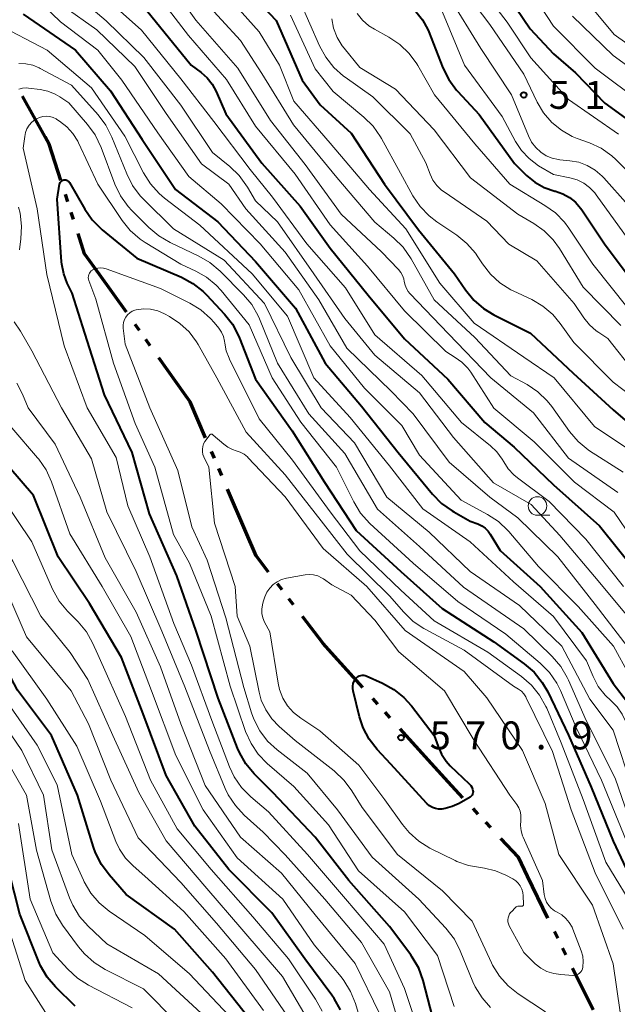
# Model space of a CAD drawing. Units: metres. Extents: x -62000 to -60337, y 22500 to 24000.
# Drawn here: x -61163 to -61082, y 23755 to 23887 of the extents above; entities that cross this region are included whole.
import ezdxf

# ---------------------------------------------------------------- set-up
doc = ezdxf.new("R2010")
doc.units = ezdxf.units.M
for name, color, linetype, lineweight in [('110300_郡市・東京都の区界', 7, 'Continuous', 70), ('633100_広葉樹林', 7, 'Continuous', 13), ('710100_等高線(計曲線)', 7, 'Continuous', 40), ('710200_等高線(主曲線)', 7, 'Continuous', 13), ('731200_図化機測定による標高点', 7, 'Continuous', 40)]:
    doc.layers.add(name, color=color, linetype=linetype, lineweight=lineweight)
doc.styles.add('Style-WORKING', font='MS Gothic.ttf')

msp = doc.modelspace()

# ---------------------------------------------------------------- linework, layer by layer
at = {"layer": '110300_郡市・東京都の区界', "linetype": 'Continuous', "lineweight": 70}
for p, q in [((-61159.24, 23871.37), (-61162.29, 23876.82)), ((-61156.19, 23862.66), (-61156.49, 23863.61)), ((-61155.42, 23860.28), (-61155.72, 23861.23)), ((-61148.32, 23847.81), (-61151.95, 23852.9)), ((-61146.57, 23845.37), (-61147.15, 23846.18)), ((-61145.12, 23843.33), (-61145.7, 23844.15)), ((-61140.33, 23836.62), (-61143.96, 23841.71)), ((-61136.51, 23828.22), (-61136.9, 23829.14)), ((-61135.53, 23825.92), (-61135.92, 23826.84)), ((-61132.29, 23818.33), (-61134.75, 23824.08)), ((-61127.43, 23810.54), (-61128.03, 23811.34)), ((-61125.91, 23808.56), (-61126.51, 23809.35)), ((-61116.6, 23797.45), (-61120.79, 23802.09)), ((-61114.59, 23795.22), (-61115.26, 23795.97)), ((-61112.92, 23793.37), (-61113.59, 23794.11)), ((-61107.39, 23787.25), (-61111.58, 23791.88)), ((-61101.12, 23780.45), (-61101.8, 23781.18)), ((-61099.41, 23778.62), (-61100.09, 23779.35)), ((-61091.75, 23766.49), (-61094.48, 23772.11)), ((-61090.44, 23763.79), (-61090.88, 23764.69)), ((-61089.35, 23761.54), (-61089.79, 23762.44)), ((-61085.66, 23754.16), (-61088.46, 23759.75))]:
    msp.add_line(p, q, dxfattribs=at)
at = {"layer": '110300_郡市・東京都の区界', "linetype": 'Continuous', "lineweight": 70, "flags": 128}
for points in [[(-61157.11, 23865.51), (-61158.68, 23870.37), (-61159.24, 23871.37)], [(-61151.95, 23852.9), (-61153.93, 23855.68), (-61154.8, 23858.38)], [(-61137.69, 23830.98), (-61139.75, 23835.81), (-61140.33, 23836.62)], [(-61129.25, 23812.93), (-61130.93, 23815.13), (-61132.29, 23818.33)], [(-61120.79, 23802.09), (-61121.92, 23803.34), (-61124.69, 23806.97)], [(-61103.16, 23782.64), (-61105.15, 23784.77), (-61107.39, 23787.25)], [(-61094.48, 23772.11), (-61095.71, 23774.65), (-61098.05, 23777.16)]]:
    msp.add_lwpolyline(points, dxfattribs=at)
at = {"layer": '633100_広葉樹林', "linetype": 'Continuous', "lineweight": 13}
msp.add_line((-61093.15, 23820.56), (-61091.48, 23820.56), dxfattribs=at)
msp.add_circle((-61093.15, 23821.81), 1.25, dxfattribs=at)
at = {"layer": '710100_等高線(計曲線)', "linetype": 'Continuous', "lineweight": 40, "flags": 128}
for points, elevation in [([(-61133.46, 23892.54), (-61128.23, 23887), (-61124.75, 23879), (-61122.32, 23875.68), (-61118.14, 23871.86), (-61113.69, 23865), (-61109.11, 23858.89), (-61104.29, 23853), (-61102.8, 23850.81), (-61101.7, 23849.46), (-61100.38, 23848.31), (-61099.02, 23847.49), (-61094.08, 23845), (-61088.35, 23839.65), (-61083, 23834.7), (-61076.7, 23829.3)], 530), ([(-61098.9, 23893), (-61094.12, 23885.88), (-61091, 23882.53), (-61088.05, 23879.95), (-61084.1, 23875.9), (-61077.39, 23871)], 510), ([(-61145.61, 23888.39), (-61139.64, 23881), (-61138.29, 23880), (-61137.48, 23879.28), (-61136.81, 23878.43), (-61136.28, 23877.46), (-61135, 23874.46), (-61130.17, 23867.83)], 540), ([(-61109.48, 23888.19), (-61108.57, 23887.06), (-61107.87, 23885.78), (-61107.74, 23885.47), (-61105.85, 23880.62), (-61105.07, 23879.06), (-61104.04, 23877.65), (-61103.86, 23877.45), (-61101, 23874.38), (-61096.23, 23867.77), (-61094.61, 23866.2), (-61093.5, 23865.29), (-61092.24, 23864.58), (-61090.81, 23864.09), (-61090.74, 23864.07), (-61089.76, 23863.74), (-61088.85, 23863.24), (-61088.04, 23862.59), (-61087.36, 23861.81), (-61087.2, 23861.58), (-61084.16, 23857), (-61080.71, 23852.39)], 520), ([(-61162.18, 23887.82), (-61155.16, 23883), (-61150.44, 23877.56), (-61146.21, 23871), (-61141.72, 23864.28), (-61136.05, 23859.95), (-61131, 23854.65), (-61125.65, 23848.35), (-61121.67, 23841), (-61116.79, 23835.21), (-61111.85, 23829), (-61107.26, 23823.41), (-61106.04, 23822.16), (-61104.62, 23821.15), (-61104.4, 23821.02), (-61102.21, 23819.79), (-61101.15, 23819.4), (-61100.63, 23819.15), (-61100.16, 23818.82), (-61099.76, 23818.41), (-61099.49, 23818.04), (-61098.15, 23815.85), (-61092.81, 23811), (-61087.19, 23804.81), (-61083, 23797.96), (-61081.05, 23795.47)], 550), ([(-61130.17, 23867.83), (-61125, 23862.06), (-61121, 23856.41), (-61115.88, 23850.12), (-61111, 23844.24), (-61105.17, 23838.83), (-61100.2, 23833), (-61096.28, 23829.72), (-61091, 23824.63), (-61084.85, 23819.15), (-61079.9, 23813), (-61074.93, 23807.07), (-61071, 23800.57), (-61066.36, 23793.64), (-61063.86, 23785), (-61061.44, 23779), (-61059.89, 23772.11), (-61056.89, 23765), (-61053.31, 23756.69), (-61050.48, 23749)], 540), ([(-61153.92, 23845), (-61155.61, 23850.39), (-61156.27, 23851.73), (-61156.74, 23852.98), (-61157, 23854.29), (-61157.02, 23854.57), (-61157.6, 23863), (-61157.29, 23865), (-61157.26, 23865.12), (-61157.21, 23865.23), (-61157.14, 23865.34), (-61157.05, 23865.43), (-61156.95, 23865.5), (-61156.84, 23865.55), (-61156.72, 23865.59), (-61156.6, 23865.6), (-61156.47, 23865.59), (-61156.35, 23865.56), (-61156.24, 23865.51), (-61156.14, 23865.44), (-61156.05, 23865.36), (-61155.97, 23865.24), (-61153.92, 23861.67), (-61152.92, 23860.23), (-61151.57, 23858.9), (-61146.91, 23855.09), (-61140.93, 23852.52), (-61139.39, 23851.69), (-61138.02, 23850.61), (-61137.57, 23850.16), (-61135.16, 23847.58), (-61134.08, 23846.21), (-61133.26, 23844.67), (-61133.14, 23844.36), (-61131, 23838.84), (-61126.1, 23831.9), (-61121.72, 23825), (-61117.48, 23818.52), (-61111.5, 23813), (-61105.94, 23808.06), (-61099, 23803.56), (-61094.93, 23800.62), (-61093.61, 23799.48), (-61092.51, 23798.13), (-61091.77, 23796.84), (-61089, 23791.05), (-61085.94, 23784.06), (-61083, 23776.82), (-61080.27, 23771)], 560), ([(-61107.24, 23753.26), (-61108.51, 23758.1), (-61109.09, 23759.74), (-61109.96, 23761.25), (-61110.16, 23761.53), (-61113, 23765.34), (-61118.47, 23771.53), (-61123, 23777.35), (-61128.66, 23783.34), (-61131.18, 23785.87), (-61132.3, 23787.21), (-61133.16, 23788.72), (-61133.41, 23789.29), (-61136.01, 23795.99), (-61138.97, 23805), (-61141.55, 23812.45), (-61145.23, 23820.77), (-61147.54, 23829), (-61151.28, 23836.72), (-61153.92, 23845)], 560), ([(-61119.59, 23754.15), (-61120.42, 23755.68), (-61120.74, 23756.13), (-61124.37, 23761), (-61128.81, 23767.19), (-61134.57, 23773), (-61139.16, 23778.84), (-61143, 23785.61), (-61146.08, 23793.92), (-61149, 23801.46), (-61153.29, 23808.71), (-61157.47, 23815), (-61160.79, 23823.21), (-61165.82, 23829)], 550), ([(-61131.86, 23753), (-61136.78, 23759.22), (-61141.89, 23765), (-61148.34, 23769.66), (-61150.66, 23772.28), (-61151.69, 23773.68), (-61152.47, 23775.24), (-61152.73, 23775.98), (-61154.87, 23783), (-61158.4, 23791), (-61162.93, 23797.07), (-61167, 23804.72), (-61171.07, 23810.93)], 540), ([(-61113.96, 23798.03), (-61112.43, 23797.19), (-61111.08, 23796.1), (-61110.07, 23794.98), (-61107, 23791), (-61106.49, 23789.51), (-61106.05, 23788.49), (-61105.43, 23787.56), (-61104.85, 23786.92), (-61102.3, 23784.5), (-61102.11, 23784.29), (-61101.96, 23784.05), (-61101.86, 23783.78), (-61101.81, 23783.56), (-61101.8, 23783.41), (-61101.82, 23783.27), (-61101.86, 23783.13), (-61101.92, 23783), (-61102.01, 23782.89), (-61102.11, 23782.79), (-61102.21, 23782.72), (-61103.68, 23781.87), (-61104.59, 23781.44), (-61105.55, 23781.18), (-61105.99, 23781.12), (-61106.42, 23781.12), (-61106.85, 23781.19), (-61107.25, 23781.33), (-61107.63, 23781.54), (-61107.96, 23781.82), (-61108.06, 23781.92), (-61112.85, 23787.15), (-61114.67, 23789.11), (-61115.74, 23790.49), (-61116.55, 23792.03), (-61117.04, 23793.5), (-61117.9, 23796.97), (-61117.95, 23797.3), (-61117.95, 23797.64), (-61117.88, 23797.98), (-61117.76, 23798.3), (-61117.58, 23798.59), (-61117.56, 23798.62), (-61117.42, 23798.77), (-61117.26, 23798.9), (-61117.08, 23798.99), (-61116.88, 23799.06), (-61116.68, 23799.08), (-61116.47, 23799.08), (-61116.27, 23799.03), (-61116.14, 23798.99), (-61113.96, 23798.03)], 570), ([(-61157.83, 23757.23), (-61158.96, 23758.56), (-61159.84, 23760.06), (-61160.08, 23760.62), (-61162.64, 23767), (-61164.72, 23775.28)], 530), ([(-61155.22, 23754.65), (-61157.83, 23757.23)], 530)]:
    msp.add_lwpolyline(points, dxfattribs=dict(at, elevation=elevation))
at = {"layer": '710200_等高線(主曲線)', "linetype": 'Continuous', "lineweight": 13, "flags": 128}
for points, elevation in [([(-61155.14, 23893.49), (-61154.52, 23892.72), (-61153.76, 23892.05), (-61151.56, 23890.44), (-61146.3, 23885.7), (-61141, 23879.16), (-61136.58, 23873.42), (-61131.73, 23867), (-61128.74, 23863.26), (-61124.11, 23857), (-61118.92, 23851.08), (-61115, 23844.81), (-61108.67, 23839.33), (-61103.34, 23833), (-61099.47, 23829.9), (-61098.6, 23829.07), (-61097.89, 23828.11), (-61097.67, 23827.72), (-61097.07, 23826.79), (-61096.32, 23825.98), (-61095.84, 23825.58), (-61091.59, 23822.41), (-61086.66, 23817.34), (-61081.6, 23811)], 542), ([(-61143.98, 23894.02), (-61139, 23887.02), (-61133.39, 23880.61), (-61129, 23873.58), (-61124.32, 23867.68), (-61119.52, 23861), (-61114.09, 23855.91), (-61111.79, 23853.54), (-61111.48, 23853.17), (-61111.25, 23852.75), (-61111.09, 23852.3), (-61111.03, 23851.93), (-61110.93, 23851.46), (-61110.75, 23851.01), (-61110.5, 23850.6), (-61110.27, 23850.32), (-61105.08, 23844.92), (-61099.42, 23839), (-61093.68, 23834.32), (-61089, 23828.21), (-61082.38, 23823.62)], 536), ([(-61104.45, 23893), (-61099.56, 23886.44), (-61095, 23879.78), (-61093.19, 23876.02), (-61092.33, 23874.58), (-61091.24, 23873.31), (-61089.94, 23872.25), (-61088.48, 23871.43), (-61087.83, 23871.17), (-61086.19, 23870.56), (-61084.61, 23869.83), (-61083.19, 23868.82), (-61082.64, 23868.32), (-61079, 23864.76)], 514), ([(-61101.98, 23893), (-61097.22, 23886.78), (-61094.03, 23881.97), (-61089, 23876.4), (-61082.29, 23871.71)], 512), ([(-61095.24, 23892.76), (-61091, 23886.23), (-61085.42, 23880.58), (-61079, 23875.79)], 508), ([(-61155.44, 23890.71), (-61151.04, 23886.96), (-61145.97, 23882.03), (-61141, 23875.62), (-61136.75, 23869.25), (-61134.44, 23867.39), (-61133.19, 23866.18), (-61132.07, 23864.62), (-61131, 23862.77), (-61128.04, 23859.96), (-61123.17, 23853), (-61119.03, 23846.97), (-61115, 23842.08), (-61108.98, 23837.02), (-61104.41, 23831), (-61099.06, 23824.94), (-61094, 23822), (-61090.17, 23817.83), (-61085, 23811.76), (-61080.11, 23805.89)], 544), ([(-61144.77, 23891.23), (-61139.97, 23885), (-61134.91, 23879.09), (-61131, 23872.81), (-61125.66, 23866.34), (-61121, 23859.54), (-61115.98, 23854.02), (-61111, 23848.03), (-61105.47, 23842.53), (-61104.2, 23841.76), (-61103.29, 23841.11), (-61102.51, 23840.3), (-61102.12, 23839.76), (-61099, 23834.96), (-61093.59, 23830.41), (-61088.2, 23825), (-61082.87, 23821), (-61080.49, 23817.51)], 538), ([(-61135.43, 23891), (-61130.51, 23885.49), (-61127.79, 23881), (-61125.85, 23876.15), (-61121, 23870.53), (-61115.71, 23864.29), (-61110.81, 23859), (-61106.26, 23851.74), (-61101.65, 23846.35), (-61095, 23841.77), (-61090.91, 23839), (-61085.52, 23832.48), (-61079, 23828.12)], 532), ([(-61087.74, 23891), (-61082.88, 23885.12), (-61077, 23880.93)], 504), ([(-61160.57, 23890.11), (-61157.19, 23886.81), (-61152.18, 23883), (-61148.93, 23879), (-61144.11, 23871.89), (-61139.96, 23866.04), (-61135.61, 23862.39), (-61130.37, 23857), (-61125.19, 23850.81), (-61121, 23843.33), (-61116.35, 23837.65), (-61111.38, 23832.62), (-61109, 23828.63), (-61103.41, 23822.59)], 548), ([(-61138.11, 23889.89), (-61133, 23884.29), (-61130.14, 23879.86), (-61125.92, 23873), (-61120.1, 23865.9), (-61115, 23859.93), (-61112.42, 23857.78), (-61111.18, 23856.55), (-61110.1, 23854.99), (-61107, 23849.47), (-61101.57, 23844.43), (-61096.72, 23839.28), (-61094.55, 23838.1), (-61093.1, 23837.13), (-61091.85, 23835.92), (-61091.24, 23835.15), (-61088.84, 23831.8), (-61087.7, 23830.48), (-61086.36, 23829.37), (-61086.15, 23829.23), (-61081.67, 23826.33)], 534), ([(-61125, 23889.52), (-61122.41, 23883.58), (-61121.58, 23882.05), (-61120.49, 23880.68), (-61119.18, 23879.53), (-61118.98, 23879.39), (-61115.24, 23876.76), (-61110.22, 23871.78), (-61108.13, 23867.87), (-61107.56, 23866.38), (-61107.18, 23865.57), (-61106.66, 23864.85), (-61106.03, 23864.23), (-61105.68, 23863.97), (-61099.96, 23860.04), (-61097, 23856.95), (-61093.26, 23854.74), (-61088.25, 23849), (-61086.95, 23847.06), (-61086.19, 23846.13), (-61085.29, 23845.34), (-61084.91, 23845.09), (-61083.69, 23844.31), (-61080.16, 23839.84)], 526), ([(-61105, 23890.15), (-61100.77, 23883.23), (-61096.64, 23877), (-61094.37, 23871.49), (-61093.95, 23870.67), (-61093.39, 23869.93), (-61092.7, 23869.3), (-61091.97, 23868.84), (-61091.17, 23868.5), (-61090.33, 23868.32), (-61090.15, 23868.3), (-61088.83, 23868.17), (-61087.62, 23867.95), (-61086.48, 23867.52), (-61085.42, 23866.9), (-61084.49, 23866.11), (-61084.25, 23865.86), (-61081, 23862.22)], 516), ([(-61156.74, 23888.86), (-61152.28, 23885.72), (-61147.19, 23880.81), (-61143, 23874.5), (-61138.25, 23867.75), (-61134.6, 23865), (-61132.29, 23861.71), (-61127, 23855.87), (-61122.52, 23849.48), (-61118.76, 23843), (-61112.79, 23837.21)], 546), ([(-61117.35, 23887.94), (-61116.63, 23887.04), (-61115.77, 23886.28), (-61115.03, 23885.81), (-61113.09, 23884.75), (-61111.64, 23883.78), (-61110.38, 23882.57), (-61109.34, 23881.17), (-61109.21, 23880.94), (-61106.96, 23877), (-61101.58, 23870.42), (-61096.88, 23865), (-61092.15, 23862.17), (-61090.74, 23861.15), (-61089.52, 23859.9), (-61088.93, 23859.09), (-61085.74, 23854.26), (-61081, 23848.32)], 522), ([(-61105.91, 23888.09), (-61102.93, 23881), (-61097.9, 23874.1), (-61096.1, 23870.76), (-61095.29, 23869.52), (-61094.29, 23868.45), (-61093, 23867.5), (-61091, 23866.3), (-61088.79, 23865.86), (-61087.84, 23865.58), (-61086.95, 23865.14), (-61086.15, 23864.55), (-61085.46, 23863.84), (-61085.27, 23863.59), (-61081, 23857.62)], 518), ([(-61165.87, 23886.58), (-61158.98, 23883.02), (-61153, 23877.96), (-61148.54, 23871.46), (-61146.02, 23866.53), (-61145.1, 23865.05), (-61143.93, 23863.76), (-61143.21, 23863.15), (-61138.48, 23859.52), (-61131.44, 23853), (-61126.72, 23847.28), (-61123.18, 23839), (-61118.3, 23833.7), (-61113, 23827.22), (-61108.56, 23821.44), (-61102.2, 23817), (-61096.39, 23811.61), (-61091, 23806.96), (-61086.58, 23801), (-61085.7, 23798.92), (-61084.99, 23797.59)], 552), ([(-61126.31, 23887.69), (-61123, 23880.48), (-61120.56, 23877.44), (-61116.45, 23874.03), (-61115.22, 23872.8), (-61114.21, 23871.37), (-61114.09, 23871.16), (-61111.52, 23866.48), (-61109.87, 23863.46), (-61108.91, 23862.01), (-61107.71, 23860.75), (-61106.65, 23859.94), (-61103.99, 23858.16), (-61102.63, 23857.06), (-61101.48, 23855.75), (-61101.14, 23855.25), (-61100.54, 23854.32), (-61099.48, 23852.95), (-61098.19, 23851.77), (-61096.71, 23850.84)], 528), ([(-61120.76, 23887.23), (-61120.51, 23885.94), (-61120.04, 23884.71), (-61119.36, 23883.58), (-61119.11, 23883.26), (-61117, 23880.66), (-61112.22, 23877.78), (-61107, 23872.33), (-61102.13, 23865.87), (-61095.81, 23861), (-61093.66, 23859.75), (-61092.25, 23858.76), (-61091.03, 23857.53), (-61090.2, 23856.38), (-61087, 23851.17), (-61081.98, 23846.02)], 524), ([(-61088.44, 23887.56), (-61083, 23882.29), (-61077.29, 23878.11)], 506), ([(-61162.76, 23881.21), (-61161.82, 23881.17), (-61160.89, 23880.98), (-61160.02, 23880.62), (-61159.9, 23880.56), (-61155.71, 23878.29), (-61152.13, 23874.32), (-61151.08, 23872.93), (-61150.27, 23871.35), (-61148.29, 23866.4), (-61147.5, 23864.85), (-61146.46, 23863.45), (-61146.05, 23863.02), (-61141.99, 23859), (-61135.2, 23854.8), (-61129.78, 23849), (-61126.26, 23841.74), (-61122.19, 23835), (-61117.72, 23830.28), (-61113.37, 23823), (-61107.69, 23818.31), (-61102.18, 23813), (-61095.55, 23808.45), (-61089.87, 23803), (-61086.11, 23795.89), (-61083, 23791.72), (-61080.36, 23783.64)], 554), ([(-61162.77, 23877.77), (-61162.29, 23877.89), (-61161.79, 23877.93), (-61161.48, 23877.91), (-61159.89, 23877.72), (-61158.85, 23877.5), (-61157.88, 23877.11), (-61157.26, 23876.74), (-61156.06, 23875.94), (-61153.53, 23873.04), (-61152.5, 23871.63), (-61151.7, 23869.96), (-61149.86, 23865.03), (-61149.11, 23863.45), (-61148.1, 23862.03), (-61147.58, 23861.47), (-61145.32, 23859.19), (-61143.98, 23858.06), (-61142.47, 23857.18), (-61138.62, 23855.37), (-61137.11, 23854.5), (-61135.75, 23853.35), (-61132.62, 23850.18), (-61131.51, 23848.84)], 556), ([(-61109.28, 23751.94), (-61110.98, 23757.02), (-61113.73, 23763), (-61118.92, 23769.08), (-61124, 23775), (-61129.27, 23780.73), (-61131.64, 23782.77), (-61132.86, 23784.02), (-61133.85, 23785.46), (-61134.48, 23786.8), (-61136.84, 23793), (-61139.57, 23800.43), (-61141.96, 23806.04), (-61145.18, 23815), (-61148.15, 23821.85), (-61149.69, 23828.31), (-61153.57, 23835), (-61156.7, 23843.3), (-61159, 23852.88), (-61160.3, 23861.7), (-61162.16, 23869.84), (-61161.98, 23871.42), (-61161.87, 23871.96), (-61161.67, 23872.46), (-61161.39, 23872.93), (-61161.03, 23873.33), (-61160.61, 23873.67), (-61160.42, 23873.79), (-61160.4, 23873.8), (-61159.98, 23873.99), (-61159.54, 23874.11), (-61159.08, 23874.15), (-61158.62, 23874.1), (-61158.17, 23873.98), (-61157.76, 23873.78), (-61157.65, 23873.72), (-61157.31, 23873.49), (-61156.34, 23872.73), (-61155.51, 23871.81), (-61154.86, 23870.77)], 558), ([(-61154.86, 23870.77), (-61154.76, 23870.56), (-61152.17, 23865), (-61148.9, 23860.14), (-61147.8, 23858.79), (-61146.48, 23857.64), (-61145.81, 23857.19), (-61141, 23854.26), (-61139, 23853.34), (-61137.56, 23852.52), (-61136.28, 23851.46), (-61135.61, 23850.72), (-61131.86, 23846.14), (-61128.78, 23839), (-61124.92, 23833.08), (-61120.15, 23827), (-61117.82, 23822.35), (-61116.9, 23820.86), (-61115.66, 23819.48), (-61109.86, 23814.14), (-61103.85, 23809), (-61097.38, 23804.62), (-61092.78, 23800.7), (-61091.56, 23799.46), (-61090.57, 23798.03), (-61090.08, 23797.04), (-61087.94, 23792.06), (-61084.55, 23785), (-61081.21, 23776.79)], 558), ([(-61162.69, 23856.18), (-61162.48, 23857.66), (-61162.39, 23859.4), (-61162.6, 23861.13), (-61162.8, 23861.93)], 556), ([(-61104.32, 23754.61), (-61106.55, 23761.45), (-61111, 23767.32), (-61117.16, 23772.84), (-61121.18, 23779), (-61125.85, 23784.15), (-61129.42, 23787.24), (-61130.63, 23788.49), (-61131.6, 23789.94), (-61132.32, 23791.54), (-61134.4, 23797.6), (-61136.97, 23807), (-61139.85, 23814.15), (-61142.01, 23817.99), (-61144.51, 23827), (-61147.13, 23832.87), (-61150.07, 23841), (-61152.41, 23849.59), (-61153.37, 23852.07), (-61153.42, 23852.26), (-61153.44, 23852.47), (-61153.43, 23852.67), (-61153.38, 23852.87), (-61153.3, 23853.05), (-61153.19, 23853.22), (-61153.04, 23853.37), (-61152.88, 23853.49), (-61152.86, 23853.5), (-61152.52, 23853.66), (-61152.16, 23853.76), (-61151.79, 23853.79), (-61151.42, 23853.76), (-61151.06, 23853.66), (-61143.73, 23851), (-61139.82, 23849.04), (-61138.33, 23848.13), (-61137.03, 23846.98), (-61136.56, 23846.44), (-61135.92, 23845.67), (-61135.56, 23845.14), (-61135.3, 23844.56), (-61135.14, 23843.93), (-61135.1, 23843.67), (-61134.92, 23842.63)], 562), ([(-61096.71, 23850.84), (-61096.42, 23850.7), (-61093.93, 23849.52), (-61092.43, 23848.63), (-61091.1, 23847.51), (-61090.09, 23846.3), (-61088.26, 23843.74), (-61083, 23838.42), (-61076.51, 23833.49)], 528), ([(-61099.45, 23754.47), (-61100.59, 23755.76), (-61101.5, 23757.24), (-61101.81, 23757.92), (-61103.51, 23762.09), (-61104.31, 23763.64), (-61105.47, 23765.13), (-61109.09, 23769), (-61115.34, 23774.66), (-61120, 23781), (-61124.07, 23785.93), (-61128.1, 23789.06), (-61129.37, 23790.24), (-61130.42, 23791.63), (-61131.22, 23793.19), (-61131.52, 23794.03), (-61132.56, 23797.44), (-61135, 23806.78), (-61137.48, 23814.52), (-61139.55, 23819), (-61141.44, 23826.56), (-61145.18, 23835), (-61148.47, 23843.53), (-61148.74, 23845.69), (-61148.76, 23846.07), (-61148.7, 23846.46), (-61148.59, 23846.83), (-61148.4, 23847.17), (-61148.17, 23847.48), (-61147.88, 23847.74), (-61147.55, 23847.95), (-61147.19, 23848.1), (-61147, 23848.15), (-61146.04, 23848.27), (-61145.08, 23848.22), (-61144.13, 23848), (-61143.2, 23847.61), (-61142.54, 23847.25), (-61141.14, 23846.33), (-61139.92, 23845.18), (-61138.93, 23843.84)], 564), ([(-61131.51, 23848.84), (-61130.65, 23847.32), (-61130.48, 23846.94), (-61128.05, 23841), (-61123.83, 23834.17), (-61119, 23828.86), (-61114.64, 23821.36), (-61109, 23816.37), (-61103.09, 23810.91), (-61095, 23805.31), (-61091.18, 23801.6), (-61090.04, 23800.28), (-61089.15, 23798.78), (-61088.99, 23798.43), (-61086.62, 23793), (-61082.72, 23785.28), (-61081, 23780.21), (-61077.14, 23772.86), (-61073.35, 23765), (-61071.48, 23756.52), (-61069.66, 23747)], 556), ([(-61111.4, 23751.07), (-61113, 23756.59), (-61116.78, 23763.22), (-61121.71, 23769), (-61127.01, 23774.99), (-61129.98, 23778.02), (-61132.51, 23780.3), (-61133.7, 23781.58), (-61134.65, 23783.04), (-61135.05, 23783.9), (-61137.16, 23789), (-61140.49, 23797.51), (-61143.55, 23805), (-61147.02, 23813), (-61150.96, 23821.04), (-61153, 23828.12), (-61157.03, 23834.97), (-61161, 23842.65), (-61162.53, 23845.29), (-61163.41, 23846.55)], 556), ([(-61138.93, 23843.84), (-61138.71, 23843.48), (-61136.21, 23839), (-61132.26, 23831.74), (-61127, 23825.99), (-61122.2, 23819.8), (-61118.68, 23815.32), (-61113, 23809.75), (-61111.08, 23807.54), (-61109.83, 23806.32), (-61108.39, 23805.34), (-61108.23, 23805.26), (-61103, 23802.46), (-61096.37, 23797.63), (-61095.69, 23797.21), (-61095.3, 23796.93), (-61094.98, 23796.59), (-61094.71, 23796.2), (-61094.65, 23796.07), (-61091.14, 23788.86), (-61088.64, 23781), (-61085.43, 23772.57), (-61081.67, 23765)], 564), ([(-61134.92, 23842.63), (-61134.55, 23841.65), (-61134.49, 23841.52), (-61130.49, 23833.51), (-61126.04, 23827.96), (-61121, 23821.02), (-61117, 23815.81), (-61111.48, 23810.52), (-61107, 23806.38), (-61099.81, 23802.19), (-61095.28, 23798.9), (-61093.96, 23797.76), (-61092.86, 23796.41), (-61092.02, 23794.88), (-61091.92, 23794.65), (-61089.98, 23790.02), (-61087, 23782.38), (-61083.99, 23774.01), (-61079.75, 23767), (-61077.83, 23758.17), (-61076.21, 23749)], 562), ([(-61126.69, 23753.31), (-61131, 23759.56), (-61136.22, 23765.78), (-61141, 23771.27), (-61146.74, 23777.26), (-61150.41, 23785), (-61153.42, 23792.58), (-61155.74, 23797), (-61161.75, 23804.25), (-61165, 23811.82), (-61168.33, 23816.5), (-61169.47, 23817.82), (-61170.81, 23818.93), (-61171.64, 23819.44), (-61176.1, 23821.9), (-61182.28, 23824.2), (-61183.85, 23824.95), (-61185.27, 23825.96), (-61186.02, 23826.67), (-61189, 23829.78), (-61193, 23835.16), (-61199.54, 23841)], 544), ([(-61114.34, 23753.66), (-61117.63, 23760.37), (-61123, 23766.9), (-61127.5, 23772.5), (-61133, 23777.34), (-61137.74, 23784.26), (-61141, 23792.55), (-61143.77, 23800.23), (-61147, 23807.54), (-61151.16, 23814.84), (-61154.55, 23823), (-61157.89, 23830.11), (-61161.52, 23835), (-61162.26, 23836.82), (-61163.01, 23838.29)], 554), ([(-61112.79, 23837.21), (-61109.83, 23834.17), (-61105, 23827.71), (-61099.54, 23823), (-61095.77, 23820.23), (-61090.43, 23815), (-61085.4, 23808.6), (-61081, 23802.79), (-61077.51, 23798.49), (-61074.12, 23791), (-61070.46, 23783.54), (-61067.82, 23775), (-61064.5, 23767.5), (-61061, 23760.17), (-61059.11, 23750.89)], 546), ([(-61115.61, 23748.39), (-61117.6, 23755.02), (-61118.24, 23756.64), (-61119.16, 23758.12), (-61119.52, 23758.58), (-61123.13, 23762.87), (-61127.34, 23769), (-61133.44, 23774.56), (-61138.02, 23781), (-61141.71, 23788.29), (-61144.96, 23797), (-61147.71, 23804.29), (-61151.57, 23811), (-61155.93, 23818.07), (-61158.37, 23825.06), (-61159.09, 23826.65), (-61160.07, 23828.09), (-61160.24, 23828.28), (-61163.7, 23832.3)], 552), ([(-61137.25, 23827), (-61137.93, 23828.41), (-61138.06, 23828.74), (-61138.13, 23829.09), (-61138.13, 23829.45), (-61138.08, 23829.81), (-61137.96, 23830.15), (-61137.78, 23830.46), (-61137.74, 23830.53), (-61137.11, 23831.37), (-61137.09, 23831.4), (-61137.06, 23831.42), (-61137.03, 23831.44), (-61136.99, 23831.45), (-61136.95, 23831.46), (-61136.92, 23831.46), (-61136.88, 23831.45), (-61136.83, 23831.43), (-61136.67, 23831.33), (-61135.27, 23830.11)], 566), ([(-61135.27, 23830.11), (-61134.7, 23829.7), (-61134.07, 23829.39), (-61133.59, 23829.23), (-61133.04, 23829.05), (-61132.53, 23828.77), (-61132.08, 23828.41), (-61131.97, 23828.29), (-61127, 23823.03), (-61121.91, 23816.09), (-61116.05, 23811), (-61110.91, 23805.09), (-61103, 23799.57), (-61099.97, 23796.03), (-61095.18, 23789), (-61092.13, 23781.87), (-61090.27, 23775), (-61085.79, 23768.21), (-61083, 23760.32), (-61081.56, 23750.44)], 566), ([(-61092.09, 23753.91), (-61095.74, 23756.3), (-61097.1, 23757.38), (-61098.26, 23758.68), (-61099.18, 23760.16), (-61099.33, 23760.47), (-61101.92, 23766.08), (-61105.88, 23770.12), (-61111.95, 23775), (-61116.69, 23781.31), (-61118.05, 23783.55), (-61119.08, 23784.96), (-61120.44, 23786.25), (-61125.66, 23790.34), (-61127.81, 23792.19), (-61128.82, 23793.23), (-61129.63, 23794.42), (-61130.23, 23795.74), (-61130.52, 23796.82), (-61131.78, 23803), (-61133.45, 23807), (-61133.72, 23811), (-61136.49, 23819.51), (-61137.25, 23827)], 566), ([(-61123, 23751.16), (-61127.38, 23758.62), (-61132.82, 23765), (-61137.55, 23770.45), (-61143, 23776.85), (-61146.65, 23783.35), (-61150.14, 23791), (-61153.5, 23798.5), (-61155.87, 23802.13), (-61159.83, 23807), (-61163.58, 23814.42), (-61166.24, 23818.94), (-61167.26, 23820.36), (-61168.5, 23821.58), (-61168.94, 23821.93), (-61171.41, 23823.74), (-61172.9, 23824.65)], 546), ([(-61122.03, 23753.98), (-61122.93, 23755.6), (-61126.59, 23761), (-61131.35, 23766.65), (-61136.95, 23773), (-61141.53, 23778.47), (-61145.08, 23785), (-61148.45, 23793.55), (-61152.15, 23801.85), (-61152.86, 23803.43), (-61153.7, 23804.91), (-61154.79, 23806.24), (-61156.22, 23807.7), (-61157.33, 23809.05), (-61158.23, 23810.66), (-61161.01, 23816.99), (-61165.04, 23823)], 548), ([(-61103.41, 23822.59), (-61099.85, 23820.67), (-61098.39, 23819.71), (-61097.12, 23818.51), (-61097.01, 23818.38), (-61093, 23813.7), (-61087.7, 23808.3), (-61082.97, 23803), (-61078.73, 23795.27), (-61074.83, 23787.17), (-61071.36, 23779), (-61068.26, 23771.74), (-61065, 23764.63), (-61062.47, 23755.53), (-61060.87, 23747)], 548), ([(-61095.43, 23768.08), (-61095.4, 23768.07), (-61095.35, 23768.06), (-61095.3, 23768.06), (-61095.25, 23768.06), (-61095.2, 23768.08), (-61095.15, 23768.1), (-61095.11, 23768.13), (-61095.08, 23768.17), (-61095.05, 23768.22), (-61095.03, 23768.27), (-61095.02, 23768.32), (-61095.01, 23768.37), (-61095.06, 23769.47), (-61095.11, 23769.93), (-61095.25, 23770.38), (-61095.46, 23770.79), (-61095.74, 23771.17), (-61096.08, 23771.48), (-61096.46, 23771.73), (-61097.41, 23772.24), (-61098.8, 23772.84), (-61100.27, 23773.19), (-61100.8, 23773.25), (-61102.42, 23773.53), (-61103.97, 23774.09), (-61104.22, 23774.21), (-61107.58, 23775.88), (-61109.07, 23776.79), (-61110.37, 23777.95), (-61111.28, 23779.05), (-61113.63, 23782.37), (-61117.12, 23787), (-61122.37, 23791.63), (-61124.93, 23793.31), (-61125.88, 23794.07), (-61126.69, 23794.98), (-61127.33, 23796.01), (-61127.77, 23797.15), (-61127.97, 23798.02), (-61129.08, 23804.92), (-61129.77, 23806.23), (-61130, 23806.78), (-61130.13, 23807.36), (-61130.16, 23807.95), (-61130.08, 23808.54), (-61129.97, 23808.94), (-61129.73, 23809.63), (-61129.46, 23810.23), (-61129.09, 23810.77), (-61128.62, 23811.25), (-61128.09, 23811.63), (-61127.49, 23811.92), (-61126.83, 23812.1), (-61124.34, 23812.55), (-61123.77, 23812.61), (-61123.2, 23812.56), (-61122.65, 23812.41), (-61122.13, 23812.17), (-61121.88, 23812.02), (-61120.76, 23811.24), (-61118.18, 23809.82), (-61115, 23806.49)], 568), ([(-61141.55, 23752.45), (-61146.01, 23757), (-61151.18, 23759.59), (-61152.66, 23760.51), (-61153.96, 23761.66), (-61154.75, 23762.61), (-61156.89, 23765.53), (-61157.8, 23767.02), (-61158.47, 23768.76), (-61160.38, 23775.62), (-61161.73, 23783), (-61165.87, 23790.13), (-61170.26, 23797), (-61173.36, 23801.19), (-61174.52, 23802.5), (-61175.88, 23803.58), (-61177.05, 23804.24), (-61182.75, 23807), (-61189.43, 23810.57)], 534), ([(-61138.29, 23753.71), (-61144.01, 23759), (-61150.97, 23763.03), (-61153.47, 23765.4), (-61154.62, 23766.71), (-61155.53, 23768.2), (-61155.96, 23769.18), (-61158.35, 23775.65), (-61159.45, 23783), (-61162.38, 23789), (-61166.69, 23795.31), (-61171, 23802.57), (-61174.06, 23805.69), (-61175.39, 23806.82), (-61177.03, 23807.77), (-61183.34, 23810.66)], 536), ([(-61134.6, 23753.4), (-61139.84, 23759), (-61145.84, 23764.16), (-61150.62, 23767.42), (-61151.97, 23768.52), (-61153.11, 23769.84), (-61154, 23771.34), (-61154.1, 23771.56), (-61155.66, 23775), (-61157.63, 23784.37), (-61160.31, 23789.69), (-61165.23, 23796.77), (-61169, 23803.72), (-61172.79, 23808.21)], 538), ([(-61115, 23806.49), (-61111.76, 23802.24), (-61105.62, 23797), (-61101.67, 23790.33), (-61096.88, 23783), (-61095.93, 23781.73), (-61095.67, 23781.3), (-61095.49, 23780.84), (-61095.39, 23780.34), (-61095.38, 23779.84), (-61095.4, 23779.6), (-61095.44, 23778.89), (-61095.36, 23778.19), (-61095.16, 23777.52), (-61095.09, 23777.34), (-61092.47, 23771.53), (-61092.24, 23769.63), (-61092.13, 23769.11), (-61091.93, 23768.63), (-61091.65, 23768.18), (-61091.3, 23767.79), (-61090.89, 23767.47), (-61090.52, 23767.26), (-61089.89, 23766.9), (-61089.34, 23766.44), (-61088.88, 23765.89), (-61088.52, 23765.27), (-61088.4, 23765), (-61087.28, 23762.08), (-61087.08, 23761.38), (-61087, 23760.67), (-61087.05, 23759.95), (-61087.07, 23759.87), (-61087.13, 23759.65), (-61087.22, 23759.44), (-61087.35, 23759.26), (-61087.51, 23759.1), (-61087.7, 23758.97), (-61087.91, 23758.87), (-61088.13, 23758.81), (-61088.35, 23758.79), (-61088.42, 23758.79), (-61090.03, 23758.89), (-61090.97, 23759.02), (-61091.88, 23759.32), (-61092.72, 23759.77), (-61093.46, 23760.36), (-61093.54, 23760.43), (-61095, 23761.85), (-61096.94, 23765.43), (-61097.05, 23765.69), (-61097.11, 23765.97), (-61097.13, 23766.25), (-61097.1, 23766.53), (-61097.02, 23766.8), (-61096.89, 23767.05), (-61096.72, 23767.27), (-61096.66, 23767.34), (-61096.11, 23767.89), (-61096.01, 23767.97), (-61095.91, 23768.03), (-61095.79, 23768.08), (-61095.67, 23768.1), (-61095.55, 23768.1), (-61095.43, 23768.08)], 568), ([(-61129.93, 23754.07), (-61134.98, 23761), (-61140.64, 23767.36), (-61145.87, 23772.13), (-61147.44, 23773.49), (-61148.44, 23774.53), (-61149.25, 23775.72), (-61149.74, 23776.78), (-61151.81, 23782.19), (-61155, 23789.55), (-61159, 23795.89), (-61163.66, 23802.34)], 542), ([(-61084.99, 23797.59), (-61084.06, 23796.4), (-61083.28, 23795.66), (-61082.45, 23794.83), (-61081.77, 23793.87), (-61081.28, 23792.81), (-61081.12, 23792.31), (-61079.49, 23786.51), (-61075.66, 23779), (-61072.2, 23771), (-61069.05, 23762.95), (-61066.89, 23755), (-61064.79, 23745.21)], 552), ([(-61147.57, 23754.43), (-61153.41, 23757.47), (-61154.89, 23758.4), (-61156.2, 23759.61), (-61158.2, 23761.8), (-61161.23, 23769), (-61162.82, 23779.18)], 532), ([(-61157.4, 23751), (-61161.9, 23758.1), (-61164.73, 23767)], 528)]:
    msp.add_lwpolyline(points, dxfattribs=dict(at, elevation=elevation))
at = {"layer": '731200_図化機測定による標高点', "linetype": 'Continuous', "lineweight": 40}
for centre in [(-61095, 23877, 514.92), (-61111.46, 23790.71, 570.86)]:
    msp.add_circle(centre, 0.375, dxfattribs=at)

# ---------------------------------------------------------------- texts
at = {"layer": '731200_図化機測定による標高点', "linetype": 'Continuous', "lineweight": 40, "style": 'Style-WORKING'}
for s, p in [('5', (-61091.62, 23875.13, -10)), ('1', (-61086.87, 23875.13, -10)), ('5', (-61107.62, 23789.13, -10)), ('7', (-61102.87, 23789.13, -10)), ('0', (-61098.12, 23789.13, -10)), ('9', (-61088.62, 23789.13, -10)), ('.', (-61093.37, 23789.13, -10))]:
    msp.add_text(s, height=3.75, dxfattribs=at).set_placement(p)

doc.saveas('drawing.dxf')
